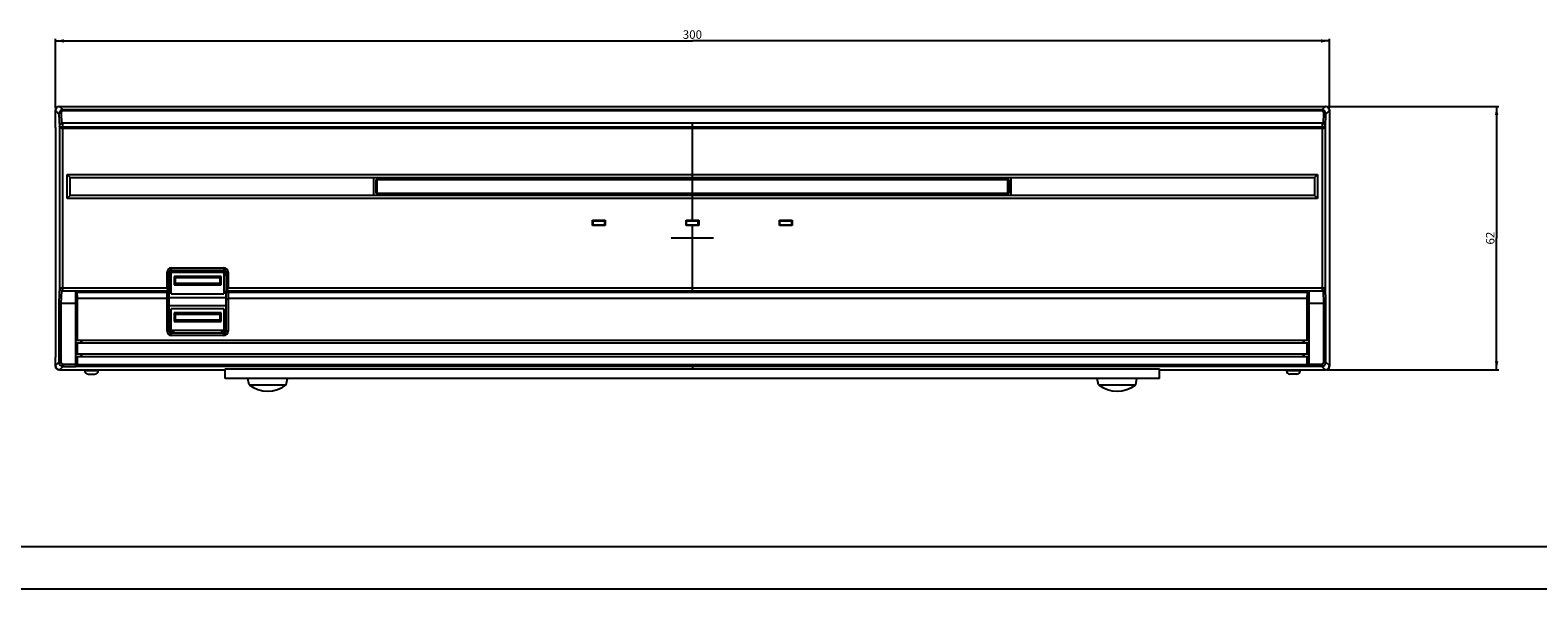
# Model space of a CAD drawing. Units: millimetres. Extents: x 0 to 1189, y 0 to 841.
# Drawn here: x 239 to 594, y 0 to 131 of the extents above; entities that cross this region are included whole.
import ezdxf

# ---------------------------------------------------------------- set-up
doc = ezdxf.new("R2010")
doc.units = ezdxf.units.MM
doc.header["$LTSCALE"] = 65.395
doc.layers.add('00_COMPONENTS', color=7, linetype='Continuous')
doc.layers.add('51__DRAFT_DIMS', color=7, linetype='Continuous')
doc.dimstyles.new('DIMSTYLE_1', dxfattribs={"dimtxt": 2, "dimasz": 2, "dimexe": 0.5, "dimexo": 0.5, "dimgap": 0.5, "dimtad": 1, "dimdec": 3, "dimdsep": 46, "dimtxsty": 'Standard', "dimcen": 0.09, "dimadec": 0, "dimazin": 0, "dimtp": 0.001, "dimtm": 0.001, "dimtfac": 1, "dimtdec": 3, "dimtofl": 0, "dimtmove": 0, "dimatfit": 3, "dimfxl": 1, "dimtolj": 1, "dimarcsym": 0})

# ---------------------------------------------------------------- blocks, each defined once
blk = doc.blocks.new('_FILLED')
at = {"color": 0, "linetype": 'ByBlock'}
blk.add_solid([(0, 0), (-1, 0.2), (-1, -0.2)], dxfattribs=at)
blk = doc.blocks.new('*D2')
at = {"layer": '51__DRAFT_DIMS', "color": 2, "linetype": 'Continuous'}
for p, q in [((244.9, 113.23), (244.9, 129.44)), ((244.9, 128.94), (394.9, 128.94)), ((544.9, 128.94), (394.9, 128.94)), ((544.9, 113.23), (544.9, 129.44))]:
    blk.add_line(p, q, dxfattribs=at)
at = {"layer": '51__DRAFT_DIMS', "color": 2, "linetype": 'Continuous', "xscale": 2, "yscale": 2, "zscale": 2, "rotation": 180}
blk.add_blockref('_FILLED', (244.9, 128.94), dxfattribs=at)
at = {"layer": '51__DRAFT_DIMS', "color": 2, "linetype": 'Continuous', "xscale": 2, "yscale": 2, "zscale": 2}
blk.add_blockref('_FILLED', (544.9, 128.94), dxfattribs=at)
at = {"layer": '51__DRAFT_DIMS', "color": 2, "linetype": 'Continuous', "insert": (394.9, 131.44), "char_height": 2, "width": 6, "attachment_point": 2, "line_spacing_factor": 0.9}
blk.add_mtext('300', dxfattribs=at)
blk = doc.blocks.new('*D3')
at = {"layer": '51__DRAFT_DIMS', "color": 6, "linetype": 'Continuous'}
for p, q in [((544.6, 113.53), (584.77, 113.53)), ((584.27, 113.53), (584.27, 82.53)), ((584.27, 51.53), (584.27, 82.53)), ((544.4, 51.53), (584.77, 51.53))]:
    blk.add_line(p, q, dxfattribs=at)
at = {"layer": '51__DRAFT_DIMS', "color": 6, "linetype": 'Continuous', "xscale": 2, "yscale": 2, "zscale": 2}
for p, rotation in [((584.27, 113.53), 90), ((584.27, 51.53), 270)]:
    blk.add_blockref('_FILLED', p, dxfattribs=dict(at, rotation=rotation))
at = {"layer": '51__DRAFT_DIMS', "color": 6, "linetype": 'Continuous', "insert": (581.77, 82.53), "char_height": 2, "width": 4, "attachment_point": 2, "rotation": 90, "line_spacing_factor": 0.9}
blk.add_mtext('62', dxfattribs=at)

msp = doc.modelspace()

# ---------------------------------------------------------------- linework, layer by layer
at = {"color": 7, "linetype": 'Continuous'}
for p, q in [((20, 10), (1179, 10)), ((0, 0), (1189, 0))]:
    msp.add_line(p, q, dxfattribs=at)
at = {"layer": '00_COMPONENTS', "color": 3, "linetype": 'Continuous'}
for p, q in [((244.8959, 108.5288), (244.8959, 112.7288)), ((245.6959, 113.5288), (254.8959, 113.5288)), ((534.8959, 113.5288), (544.0959, 113.5288)), ((544.8959, 112.7288), (544.8959, 108.5288)), ((244.8959, 52.3288), (244.8959, 54.5288)), ((544.8959, 54.5288), (544.8959, 52.3288)), ((245.8959, 51.5288), (245.6959, 51.5288)), ((251.7959, 51.5288), (251.7959, 51.3288)), ((254.9959, 51.3288), (251.7959, 51.3288)), ((252.5959, 50.5288), (254.1959, 50.5288)), ((254.9959, 51.5288), (254.9959, 51.3288)), ((534.7959, 51.5288), (534.7959, 51.3288)), ((537.9959, 51.3288), (534.7959, 51.3288)), ((537.1959, 50.5288), (535.5959, 50.5288)), ((537.9959, 51.5288), (537.9959, 51.3288)), ((544.0959, 51.5288), (543.8959, 51.5288))]:
    msp.add_line(p, q, dxfattribs=at)
at = {"layer": '00_COMPONENTS', "color": 7, "linetype": 'Continuous'}
for p, q in [((244.8959, 112.5302), (245.7209, 111.7051)), ((245.1302, 113.2945), (245.1882, 113.2365)), ((245.7209, 111.7051), (245.8359, 108.6895)), ((245.8945, 113.5288), (246.6998, 112.7235)), ((246.2203, 111.9992), (246.3148, 109.518)), ((246.6998, 112.5183), (246.6998, 112.7235)), ((543.0919, 112.7235), (246.6998, 112.7235)), ((543.0919, 112.5183), (246.6998, 112.5183)), ((254.8959, 113.5288), (534.8959, 113.5288)), ((543.0919, 112.7235), (543.8972, 113.5288)), ((543.0919, 112.5183), (543.0919, 112.7235)), ((543.4769, 109.518), (543.5715, 111.9992)), ((543.9558, 108.6895), (544.0708, 111.7051)), ((544.0708, 111.7051), (544.8959, 112.5302)), ((544.6615, 113.2945), (544.6035, 113.2365)), ((244.8959, 108.5288), (244.8959, 54.5288)), ((245.8741, 109.0851), (245.8355, 108.8266)), ((245.8359, 108.6895), (245.8359, 71.1131)), ((246.5349, 109.554), (246.5349, 70.1288)), ((543.2568, 109.554), (246.5349, 109.554)), ((543.2568, 108.623), (246.5349, 108.623)), ((246.5349, 108.4289), (543.2568, 108.4289)), ((543.2568, 70.1288), (543.2568, 109.554)), ((543.9558, 71.1131), (543.9558, 108.6895)), ((544.8959, 108.5288), (544.8959, 54.5288)), ((247.6959, 91.8288), (247.6959, 97.5288)), ((247.6959, 97.5288), (542.0959, 97.5288)), ((248.3959, 96.8288), (247.6959, 97.5288)), ((248.3959, 92.5288), (248.3959, 96.8288)), ((248.3959, 96.8288), (541.3959, 96.8288)), ((319.8959, 92.5288), (319.8959, 96.8288)), ((320.3959, 93.0288), (320.3959, 96.3288)), ((320.3959, 96.3288), (469.3959, 96.3288)), ((320.5959, 96.2288), (320.5959, 93.1288)), ((469.1959, 96.2288), (320.5959, 96.2288)), ((469.1959, 93.1288), (469.1959, 96.2288)), ((469.3959, 96.3288), (469.3959, 93.0288)), ((469.8959, 96.8288), (469.8959, 92.5288)), ((541.3959, 96.8288), (542.0959, 97.5288)), ((541.3959, 96.8288), (541.3959, 92.5288)), ((542.0959, 97.5288), (542.0959, 91.8288)), ((248.3959, 92.5288), (247.6959, 91.8288)), ((541.3959, 92.5288), (248.3959, 92.5288)), ((469.3959, 93.0288), (320.3959, 93.0288)), ((320.5959, 93.1288), (469.1959, 93.1288)), ((541.3959, 92.5288), (542.0959, 91.8288)), ((542.0959, 91.8288), (247.6959, 91.8288)), ((371.3959, 85.5288), (371.3959, 86.7288)), ((371.3959, 86.7288), (374.3959, 86.7288)), ((374.3959, 85.5288), (371.3959, 85.5288)), ((371.4959, 85.6288), (371.4959, 86.6288)), ((371.4959, 86.6288), (374.3959, 86.6288)), ((371.4959, 85.6288), (374.3959, 85.6288)), ((374.2959, 85.5288), (374.2959, 86.7288)), ((374.3959, 86.7288), (374.3959, 85.5288)), ((393.3959, 85.5288), (393.3959, 86.7288)), ((393.3959, 86.7288), (396.3959, 86.7288)), ((396.3959, 85.5288), (393.3959, 85.5288)), ((393.4959, 85.6288), (393.4959, 86.6288)), ((393.4959, 86.6288), (396.3959, 86.6288)), ((393.4959, 85.6288), (396.3959, 85.6288)), ((396.2959, 85.5288), (396.2959, 86.7288)), ((396.3959, 86.7288), (396.3959, 85.5288)), ((415.3959, 86.7288), (418.3959, 86.7288)), ((415.3959, 85.5288), (415.3959, 86.7288)), ((418.3959, 85.5288), (415.3959, 85.5288)), ((415.4959, 86.6288), (418.3959, 86.6288)), ((415.4959, 85.6288), (415.4959, 86.6288)), ((415.4959, 85.6288), (418.3959, 85.6288)), ((418.2959, 85.5288), (418.2959, 86.7288)), ((418.3959, 86.7288), (418.3959, 85.5288)), ((271.8959, 74.6288), (271.8959, 73.8788)), ((272.7959, 74.8288), (272.0959, 74.8288)), ((272.1959, 75.5288), (272.1959, 75.0288)), ((272.1959, 75.5288), (284.5959, 75.5288)), ((272.1959, 75.0288), (284.5959, 75.0288)), ((272.7959, 74.8288), (272.7959, 75.0288)), ((283.9959, 75.0288), (283.9959, 74.8288)), ((284.6959, 74.8288), (283.9959, 74.8288)), ((284.5959, 75.5288), (284.5959, 75.0288)), ((284.8959, 73.8788), (284.8959, 74.6288)), ((245.8359, 71.1131), (245.7148, 67.2888)), ((245.8359, 71.1131), (245.8349, 70.9923)), ((271.1959, 70.8288), (271.1959, 74.5288)), ((271.1959, 74.5288), (271.6959, 74.5288)), ((271.6959, 70.158), (271.6959, 74.5288)), ((271.6959, 73.8788), (271.8959, 73.8788)), ((272.1959, 69.4288), (272.1959, 74.5288)), ((272.1959, 74.5288), (284.5959, 74.5288)), ((272.8959, 73.5288), (272.8959, 71.5288)), ((273.1959, 73.2288), (272.8959, 73.5288)), ((283.8959, 73.5288), (272.8959, 73.5288)), ((273.1959, 71.8288), (272.8959, 71.5288)), ((272.8959, 71.5288), (283.8959, 71.5288)), ((273.1959, 71.8288), (273.1959, 73.2288)), ((273.1959, 73.2288), (283.5959, 73.2288)), ((283.5959, 71.8288), (273.1959, 71.8288)), ((283.8959, 73.5288), (283.5959, 73.2288)), ((283.5959, 73.2288), (283.5959, 71.8288)), ((283.8959, 71.5288), (283.5959, 71.8288)), ((283.8959, 71.5288), (283.8959, 73.5288)), ((284.5959, 74.5288), (284.5959, 69.4288)), ((284.8959, 73.8788), (285.0959, 73.8788)), ((285.0959, 74.5288), (285.0959, 70.158)), ((285.5959, 74.5288), (285.0959, 74.5288)), ((285.5959, 74.5288), (285.5959, 70.8288)), ((544.0769, 67.2888), (543.9558, 71.1131)), ((543.9568, 70.9923), (543.9558, 71.1131)), ((245.8349, 70.9927), (245.8349, 70.8288)), ((245.8349, 70.8288), (271.1959, 70.8288)), ((246.3134, 70.1652), (246.2179, 67.1494)), ((246.5349, 70.1288), (271.6959, 70.1288)), ((249.6959, 52.3395), (249.6959, 70.1288)), ((249.9763, 69.8288), (249.8959, 67.2888)), ((249.9763, 69.8288), (271.6959, 69.8288)), ((250.1317, 68.3288), (250.0531, 69.8288)), ((250.1317, 58.5288), (250.1317, 68.3288)), ((271.1959, 68.3288), (250.1317, 68.3288)), ((271.1959, 60.6288), (271.1959, 69.8288)), ((271.6959, 68.1217), (271.1959, 68.3288)), ((271.6959, 60.6288), (271.6959, 70.1288)), ((271.6959, 68.5788), (285.0959, 68.5788)), ((272.1959, 69.4288), (284.5959, 69.4288)), ((285.0959, 60.6288), (285.0959, 70.1288)), ((285.0959, 70.1288), (543.2568, 70.1288)), ((285.0959, 69.8288), (539.8154, 69.8288)), ((285.0959, 68.1217), (285.5959, 68.3288)), ((285.5959, 70.8288), (543.9568, 70.8288)), ((285.5959, 69.8288), (285.5959, 60.6288)), ((539.66, 68.3288), (285.5959, 68.3288)), ((539.66, 68.3288), (539.7386, 69.8288)), ((539.66, 58.5288), (539.66, 68.3288)), ((539.8154, 69.8288), (539.8959, 67.2888)), ((540.0959, 52.3395), (540.0959, 70.1288)), ((543.5738, 67.1494), (543.4783, 70.1652)), ((543.9568, 70.8288), (543.9568, 70.9927)), ((245.7148, 67.2888), (245.7148, 53.3464)), ((246.2141, 67.1494), (246.2141, 53.3464)), ((249.6959, 67.1494), (246.2141, 67.1494)), ((249.8959, 67.2888), (249.6959, 67.2888)), ((249.8959, 67.2888), (249.8959, 58.5288)), ((285.0959, 66.5788), (271.6959, 66.5788)), ((272.1959, 60.8288), (272.1959, 65.9288)), ((284.5959, 65.9288), (272.1959, 65.9288)), ((272.8959, 64.9288), (272.8959, 62.9288)), ((273.1959, 64.6288), (272.8959, 64.9288)), ((283.8959, 64.9288), (272.8959, 64.9288)), ((273.1959, 63.2288), (273.1959, 64.6288)), ((273.1959, 64.6288), (283.5959, 64.6288)), ((283.8959, 64.9288), (283.5959, 64.6288)), ((283.5959, 64.6288), (283.5959, 63.2288)), ((283.8959, 62.9288), (283.8959, 64.9288)), ((284.5959, 65.9288), (284.5959, 60.8288)), ((540.0959, 67.2888), (539.8959, 67.2888)), ((539.8959, 67.2888), (539.8959, 58.5288)), ((543.5776, 67.1494), (540.0959, 67.1494)), ((543.5776, 53.3464), (543.5776, 67.1494)), ((544.0769, 53.3464), (544.0769, 67.2888)), ((271.1959, 60.6288), (271.6959, 60.6288)), ((271.8959, 61.4788), (271.6959, 61.4788)), ((271.8959, 61.4788), (271.8959, 60.7288)), ((272.0959, 60.1556), (272.0959, 60.5288)), ((272.0959, 60.5288), (272.7959, 60.5288)), ((284.5959, 60.8288), (272.1959, 60.8288)), ((272.7959, 60.1288), (272.7959, 60.5288)), ((273.1959, 63.2288), (272.8959, 62.9288)), ((272.8959, 62.9288), (283.8959, 62.9288)), ((283.5959, 63.2288), (273.1959, 63.2288)), ((283.8959, 62.9288), (283.5959, 63.2288)), ((283.9959, 60.5288), (283.9959, 60.1288)), ((283.9959, 60.5288), (284.6959, 60.5288)), ((284.6959, 60.5288), (284.6959, 60.1556)), ((284.8959, 60.7288), (284.8959, 61.4788)), ((285.0959, 61.4788), (284.8959, 61.4788)), ((285.5959, 60.6288), (285.0959, 60.6288)), ((249.8959, 58.5288), (539.8959, 58.5288)), ((249.8959, 57.8288), (249.8959, 55.3288)), ((539.8959, 57.8288), (249.8959, 57.8288)), ((250.1317, 55.3288), (250.1317, 57.8288)), ((251.0807, 58.5288), (251.0807, 57.8288)), ((272.1959, 59.6288), (272.1959, 60.1288)), ((284.5959, 60.1288), (272.1959, 60.1288)), ((284.5959, 59.6288), (272.1959, 59.6288)), ((284.5959, 59.6288), (284.5959, 60.1288)), ((538.7111, 58.5288), (538.7111, 57.8288)), ((539.66, 55.3288), (539.66, 57.8288)), ((539.8959, 57.8288), (539.8959, 55.3288)), ((245.7148, 53.3464), (244.8959, 52.5275)), ((246.2141, 53.3464), (245.7148, 53.3464)), ((249.8959, 55.3288), (539.8959, 55.3288)), ((539.8959, 54.6288), (249.8959, 54.6288)), ((250.1317, 52.6822), (250.1317, 54.6288)), ((251.0807, 55.3288), (251.0807, 54.6288)), ((538.7111, 55.3288), (538.7111, 54.6288)), ((539.66, 52.6822), (539.66, 54.6288)), ((543.5776, 53.3464), (544.0769, 53.3464)), ((544.8959, 52.5275), (544.0769, 53.3464)), ((245.1302, 51.7631), (245.1882, 51.8211)), ((246.7134, 52.3478), (245.8945, 51.5288)), ((245.8959, 51.5288), (284.8959, 51.5288)), ((246.7134, 52.8471), (246.7134, 52.3478)), ((246.7134, 52.8471), (249.6959, 52.8471)), ((246.7134, 52.3478), (249.6959, 52.3471)), ((539.8959, 52.3471), (249.6959, 52.3471)), ((250.1317, 52.6822), (249.8959, 52.4464)), ((539.8959, 52.4464), (249.8959, 52.4464)), ((539.66, 52.6822), (250.1317, 52.6822)), ((284.8959, 49.5288), (284.8959, 51.8054)), ((284.8959, 51.8054), (504.8959, 51.8054)), ((504.8959, 49.5288), (504.8959, 51.8054)), ((504.8959, 51.5288), (543.8959, 51.5288)), ((539.8959, 52.4464), (539.66, 52.6822)), ((543.0783, 52.3478), (539.8959, 52.3471)), ((540.0959, 52.8471), (543.0783, 52.8471)), ((543.0783, 52.8471), (543.0783, 52.3478)), ((543.8972, 51.5288), (543.0783, 52.3478)), ((544.6615, 51.7631), (544.6035, 51.8211)), ((504.8959, 49.5288), (284.8959, 49.5288)), ((290.513, 48.0288), (290.2485, 49.5288)), ((290.513, 48.0288), (299.2787, 48.0288)), ((299.2787, 48.0288), (299.5432, 49.5288)), ((490.513, 48.0288), (490.2485, 49.5288)), ((490.513, 48.0288), (499.2787, 48.0288)), ((499.2787, 48.0288), (499.5432, 49.5288))]:
    msp.add_line(p, q, dxfattribs=at)
at = {"layer": '00_COMPONENTS', "color": 4, "linetype": 'Continuous'}
for p, q in [((394.8959, 86.7288), (394.8959, 109.554)), ((394.8959, 69.8288), (394.8959, 85.5288)), ((399.8959, 82.5288), (389.8959, 82.5288)), ((250.8972, 58.5288), (250.8972, 57.8288)), ((538.8945, 58.5288), (538.8945, 57.8288)), ((249.8959, 54.6288), (249.8959, 52.3464)), ((250.8972, 55.3288), (250.8972, 54.6288)), ((538.8945, 55.3288), (538.8945, 54.6288)), ((539.8959, 54.6288), (539.8959, 52.3464)), ((394.8959, 52.3726), (394.8959, 51.5288))]:
    msp.add_line(p, q, dxfattribs=at)
at = {"layer": '00_COMPONENTS', "color": 7, "linetype": 'Continuous'}
for centre, radius, start, end in [((245.6959, 112.7288), 0.8, 90, 180), ((544.0959, 112.7288), 0.8, 0, 90), ((246.0158, 108.6764), 0.1804, 165.026733, 175.826211), ((543.2568, 108.854), 0.7, 357.410462, 23.38073), ((543.7759, 108.6764), 0.1804, 4.173789, 14.973267), ((272.1959, 74.5288), 1, 90, 180), ((272.1959, 74.5288), 0.5, 90, 180), ((272.0959, 74.6288), 0.2, 90, 180), ((284.5959, 74.5288), 1, 0, 90), ((284.5959, 74.5288), 0.5, 0, 90), ((284.6959, 74.6288), 0.2, 360, 90), ((246.5349, 70.8288), 0.7, 180.690252, 216.947224), ((543.2568, 70.8288), 0.7, 323.052776, 359.313186), ((272.1959, 60.6288), 1, 180, 270), ((272.1959, 60.6288), 0.5, 180, 270), ((272.7459, 60.117), 1, 146.993015, 165.790046), ((272.0959, 60.7288), 0.2, 180, 270), ((284.5959, 60.6288), 1, 270, 0), ((284.5959, 60.6288), 0.5, 270, 0), ((284.6959, 60.7288), 0.2, 270, 0), ((246.7148, 53.3478), 1, 180.07842, 269.92158), ((246.7131, 53.3461), 0.499, 179.967647, 270.032353), ((543.0769, 53.3478), 1, 270.078591, 359.921409), ((543.0786, 53.3461), 0.499, 269.967822, 0.032178), ((245.6959, 52.3288), 0.8, 180, 270), ((252.5959, 51.3288), 0.8, 180, 270), ((254.1959, 51.3288), 0.8, 270, 0), ((535.5959, 51.3288), 0.8, 180, 270), ((537.1959, 51.3288), 0.8, 270, 0), ((544.0959, 52.3288), 0.8, 270, 0), ((294.8959, 53.682), 7.1531, 232.213734, 307.786266), ((494.8959, 53.682), 7.1531, 232.213734, 307.786266)]:
    msp.add_arc(centre, radius, start, end, dxfattribs=at)
for centre, major_axis, ratio, start_param, end_param in [((245.8972, 112.5275), (0.709, -0.709), 0.99726469, 2.35756402, 3.92562129), ((543.8945, 112.5275), (0.709, 0.709), 0.99726469, -0.78402864, 0.78402864), ((271.8959, 70.8288), (0.7, 0), 1, -3.14159265, -1.86054803), ((284.8959, 70.8288), (0, 0.7), 1, -2.85184095, -1.57079633), ((245.8972, 52.5302), (0.709, 0.709), 0.99726469, -3.92562129, -2.35756402), ((543.8945, 52.5302), (0.709, -0.709), 0.99726469, -0.78402864, -0.39185487), ((543.8945, 52.5302), (-0.709, 0.709), 0.99726469, -3.53344752, -3.14158995), ((543.8945, 52.5302), (0.709, -0.709), 0.99726469, 0.0000027, 0.39185776), ((543.8945, 52.5302), (-0.709, 0.709), 0.99726469, -2.74973489, -2.35756402)]:
    msp.add_ellipse(centre, major_axis=major_axis, ratio=ratio, start_param=start_param, end_param=end_param, dxfattribs=at)
for points, knots in [([(246.6998, 112.7235), (246.4403, 112.7232), (245.9066, 112.4943), (245.7164, 111.9565), (245.7209, 111.7051)], [0, 0, 0, 0, 0.50790154, 1, 1, 1, 1]), ([(246.2203, 111.9992), (246.1576, 111.9976), (245.9678, 111.9765), (245.7308, 111.8422), (245.7209, 111.7051)], [0, 0, 0, 0, 0.3130711, 1, 1, 1, 1]), ([(246.6998, 112.5183), (246.5638, 112.5183), (246.2947, 112.3907), (246.2157, 112.1194), (246.2203, 111.9992)], [0, 0, 0, 0, 0.53057522, 1, 1, 1, 1]), ([(544.0708, 111.7051), (544.0753, 111.9565), (543.8851, 112.4943), (543.3514, 112.7232), (543.0919, 112.7235)], [0, 0, 0, 0, 0.49211509, 1, 1, 1, 1]), ([(543.5715, 111.9992), (543.576, 112.1194), (543.497, 112.3907), (543.2279, 112.5183), (543.0919, 112.5183)], [0, 0, 0, 0, 0.46949354, 1, 1, 1, 1]), ([(543.5715, 111.9992), (543.6341, 111.9976), (543.8239, 111.9765), (544.0609, 111.8422), (544.0708, 111.7051)], [0, 0, 0, 0, 0.3130711, 1, 1, 1, 1]), ([(245.8536, 108.7561), (245.8509, 108.7585), (245.8357, 108.7769), (245.8365, 108.8031), (245.8357, 108.8229)], [0, 0, 0, 0, 0.15316799, 1, 1, 1, 1]), ([(245.8359, 108.6895), (245.8379, 108.6744), (245.8657, 108.5989), (245.9407, 108.5544), (245.9977, 108.5276)], [0, 0, 0, 0, 0.19515216, 1, 1, 1, 1]), ([(245.8536, 108.7561), (245.8511, 108.7507), (245.8466, 108.7398), (245.843, 108.7286), (245.8415, 108.723)], [0, 0, 0, 0, 0.50544166, 1, 1, 1, 1]), ([(246.5349, 108.623), (246.3879, 108.623), (246.1853, 108.6462), (245.9613, 108.7025), (245.8776, 108.734), (245.8536, 108.7561)], [0, 0, 0, 0, 0.63024638, 0.86028623, 1, 1, 1, 1]), ([(245.9977, 108.5276), (246.0325, 108.5112), (246.2049, 108.4483), (246.3905, 108.4289), (246.5349, 108.4289)], [0, 0, 0, 0, 0.21023153, 1, 1, 1, 1]), ([(543.2568, 108.4289), (543.4223, 108.4288), (543.6613, 108.4484), (543.9438, 108.598), (543.9558, 108.6895)], [0, 0, 0, 0, 0.64200889, 1, 1, 1, 1]), ([(543.6778, 108.667), (543.6471, 108.661), (543.5125, 108.6368), (543.3754, 108.6301), (543.27, 108.6273)], [0, 0, 0, 0, 0.22864862, 1, 1, 1, 1]), ([(543.9381, 108.7561), (543.9126, 108.7326), (543.8224, 108.7001), (543.7343, 108.6781), (543.6778, 108.667)], [0, 0, 0, 0, 0.37582557, 1, 1, 1, 1]), ([(543.956, 108.8201), (543.9556, 108.8116), (543.9541, 108.7898), (543.9484, 108.7655), (543.9381, 108.7561)], [0, 0, 0, 0, 0.37930528, 1, 1, 1, 1]), ([(543.9381, 108.7561), (543.9406, 108.7507), (543.9452, 108.7398), (543.9487, 108.7286), (543.9502, 108.723)], [0, 0, 0, 0, 0.50544166, 1, 1, 1, 1]), ([(245.7148, 67.2888), (245.7193, 67.2668), (245.7735, 67.223), (245.9394, 67.1664), (246.1003, 67.1496), (246.2179, 67.1494)], [0, 0, 0, 0, 0.12510708, 0.34386937, 1, 1, 1, 1]), ([(543.5738, 67.1494), (543.6914, 67.1496), (543.8523, 67.1664), (544.0182, 67.223), (544.0724, 67.2668), (544.0769, 67.2888)], [0, 0, 0, 0, 0.65613063, 0.87489292, 1, 1, 1, 1])]:
    msp.add_open_spline(points, degree=3, knots=knots, dxfattribs=at)
for points in [[(245.8738, 109.0838), (245.941, 109.2789), (246.1196, 109.4514), (246.3148, 109.518)], [(246.3148, 109.518), (246.3852, 109.542), (246.4606, 109.554), (246.5349, 109.554)], [(543.2568, 109.554), (543.3311, 109.554), (543.4065, 109.542), (543.4769, 109.518)], [(543.4769, 109.518), (543.6578, 109.4563), (543.8242, 109.3062), (543.8998, 109.1307)], [(245.9742, 70.4098), (246.058, 70.2984), (246.1814, 70.2101), (246.3134, 70.1652)], [(246.5349, 70.1288), (246.4601, 70.1288), (246.3842, 70.141), (246.3134, 70.1652)], [(543.4783, 70.1652), (543.4075, 70.141), (543.3316, 70.1288), (543.2568, 70.1288)], [(543.4783, 70.1652), (543.6103, 70.2101), (543.7338, 70.2984), (543.8175, 70.4098)]]:
    msp.add_open_spline(points, degree=3, dxfattribs=at)

# ---------------------------------------------------------------- dimensions: what is measured, and where the dimension line sits
at = {"layer": '51__DRAFT_DIMS', "color": 2, "linetype": 'Continuous'}
dim = msp.add_linear_dim(base=(544.8959, 128.9363), p1=(244.8959, 112.7294), p2=(544.8959, 112.7294), dimstyle='DIMSTYLE_1', dxfattribs=at)
dim.commit()
dim.dimension.update_dxf_attribs({"geometry": '*D2', "text_midpoint": (394.8959, 128.9363)})
at = {"layer": '51__DRAFT_DIMS', "color": 6, "linetype": 'Continuous'}
dim = msp.add_linear_dim(base=(584.2719, 51.5294), p1=(544.0959, 113.5294), p2=(543.8972, 51.5294), angle=270, dimstyle='DIMSTYLE_1', dxfattribs=at)
dim.commit()
dim.dimension.update_dxf_attribs({"geometry": '*D3', "text_midpoint": (584.2719, 82.5294)})

doc.saveas('drawing.dxf')
